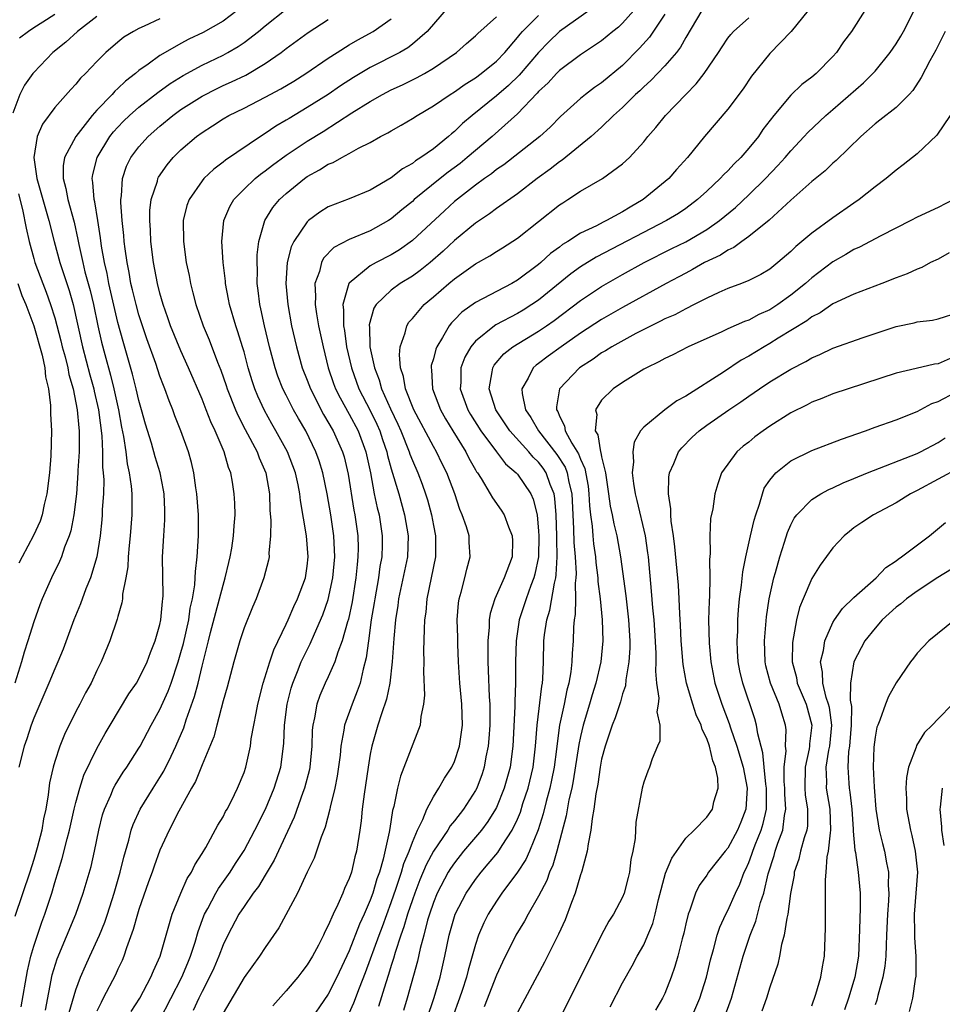
# Model space of a CAD drawing. Units: inches. Extents: x 2580000 to 2583000, y 1557000 to 1560000.
# Drawn here: x 2581180 to 2581267, y 1557290 to 1557384 of the extents above; entities that cross this region are included whole.
import ezdxf

# ---------------------------------------------------------------- set-up
doc = ezdxf.new("R2010")
doc.units = ezdxf.units.IN
doc.header["$MEASUREMENT"] = 0
doc.layers.add('LD25801557_2ft', color=135, linetype='Continuous')

msp = doc.modelspace()

# ---------------------------------------------------------------- linework, layer by layer
at = {"layer": 'LD25801557_2ft'}
for points, elevation in [([(2581179.814, 1557290.186), (2581180.391, 1557293.61), (2581180.712, 1557295), (2581181, 1557295.961), (2581181.34, 1557297), (2581181.769, 1557298.231), (2581182.055, 1557299), (2581182.702, 1557301), (2581183, 1557302.033), (2581183.712, 1557304.288), (2581184.185, 1557306.185), (2581184.412, 1557307), (2581184.847, 1557309), (2581185, 1557309.639), (2581185.37, 1557311), (2581185.769, 1557312.231), (2581187, 1557314.78), (2581187.796, 1557316.204), (2581188.255, 1557317), (2581190.042, 1557319.958), (2581190.763, 1557321), (2581191, 1557321.411), (2581191.776, 1557323), (2581192.097, 1557323.903), (2581192.553, 1557325), (2581193, 1557326.569), (2581193.09, 1557327), (2581193.232, 1557328.767), (2581193.274, 1557329), (2581193.291, 1557329.291), (2581193.244, 1557333), (2581193.359, 1557335), (2581193.47, 1557336.53), (2581193.478, 1557337), (2581193.449, 1557337.449), (2581193.397, 1557339), (2581193.34, 1557339.34), (2581193.004, 1557341.005), (2581192.536, 1557342.536), (2581192.186, 1557343.814), (2581191.625, 1557345.625), (2581191.256, 1557347), (2581191, 1557347.875), (2581190.741, 1557349), (2581190.392, 1557350.392), (2581189.489, 1557353.489), (2581189, 1557355.3), (2581188.137, 1557359), (2581187.966, 1557359.966), (2581187.715, 1557361), (2581187.445, 1557362.555), (2581187.352, 1557363.352), (2581187.09, 1557365), (2581186.794, 1557366.795), (2581186.738, 1557367), (2581186.631, 1557368.631), (2581186.557, 1557369), (2581186.614, 1557369.386), (2581187.02, 1557371), (2581188.231, 1557373), (2581188.568, 1557373.432), (2581189, 1557373.901), (2581189.544, 1557374.456), (2581190.112, 1557375), (2581191, 1557375.785), (2581192.799, 1557377.201), (2581193.966, 1557378.034), (2581195.206, 1557378.794), (2581197, 1557379.785), (2581199, 1557380.754), (2581199.463, 1557381), (2581200.442, 1557381.558), (2581201, 1557381.951), (2581202.361, 1557383), (2581203, 1557383.535), (2581205, 1557385.103)], 8156), ([(2581221, 1557386.023), (2581218.42, 1557383), (2581217, 1557381.784), (2581216.557, 1557381.443), (2581215.818, 1557381), (2581213, 1557379.551), (2581211.396, 1557378.604), (2581210.175, 1557377.825), (2581208.994, 1557377), (2581207, 1557375.751), (2581205.271, 1557374.729), (2581205, 1557374.548), (2581204.015, 1557373.985), (2581203, 1557373.273), (2581202.559, 1557373), (2581199.244, 1557370.756), (2581199, 1557370.543), (2581198.109, 1557369.891), (2581197.18, 1557369), (2581197, 1557368.786), (2581195.773, 1557367), (2581195.568, 1557366.432), (2581195.221, 1557365), (2581195.227, 1557363), (2581195.506, 1557361), (2581195.764, 1557359.764), (2581195.891, 1557359), (2581196.131, 1557358.13), (2581196.401, 1557357), (2581197.1, 1557355), (2581197.668, 1557353.668), (2581198.465, 1557351.535), (2581198.774, 1557350.775), (2581199.297, 1557349.297), (2581199.388, 1557349), (2581200.188, 1557347), (2581200.43, 1557346.43), (2581201.112, 1557345.112), (2581202.238, 1557343), (2581202.438, 1557342.438), (2581203.069, 1557341), (2581203.405, 1557339), (2581203.45, 1557337.449), (2581203.545, 1557336.455), (2581203.518, 1557335), (2581203.362, 1557333.362), (2581203.383, 1557333), (2581203.325, 1557332.675), (2581202.887, 1557331), (2581202.14, 1557329), (2581201.793, 1557328.207), (2581201, 1557326.246), (2581200.594, 1557325), (2581200.018, 1557323), (2581199.381, 1557320.619), (2581199, 1557319.297), (2581198.398, 1557317), (2581198.121, 1557315.879), (2581197, 1557313.204), (2581196.375, 1557311.625), (2581196.009, 1557311), (2581194.799, 1557308.799), (2581193.886, 1557307), (2581193, 1557305.079), (2581192.439, 1557303.56), (2581192.256, 1557303), (2581191.915, 1557302.085), (2581191, 1557299.463), (2581190.858, 1557299), (2581190.459, 1557297.541), (2581189.81, 1557295.81), (2581189.555, 1557295), (2581189.396, 1557294.604), (2581189, 1557293.787), (2581188.763, 1557293.237), (2581187.614, 1557291), (2581187.395, 1557290.605), (2581187, 1557289.761)], 8150), ([(2581187, 1557384.408), (2581185.145, 1557383), (2581184.036, 1557381.964), (2581182.822, 1557381), (2581181, 1557379.097), (2581180.917, 1557379), (2581180.124, 1557377.877), (2581179.671, 1557377), (2581179, 1557375.232)], 8162), ([(2581200.342, 1557385), (2581199, 1557383.97), (2581197.112, 1557382.888), (2581195.748, 1557382.252), (2581195, 1557381.852), (2581193.499, 1557381), (2581193, 1557380.697), (2581191.888, 1557379.888), (2581191, 1557379.275), (2581190.679, 1557379), (2581189.727, 1557378.273), (2581189, 1557377.562), (2581188.695, 1557377.305), (2581188.441, 1557377), (2581187, 1557375.51), (2581186.545, 1557375), (2581185.009, 1557373), (2581183.918, 1557371), (2581183.785, 1557370.215), (2581183.779, 1557369), (2581184.06, 1557368.06), (2581184.25, 1557367), (2581184.853, 1557364.853), (2581185.203, 1557363.203), (2581185.285, 1557362.715), (2581185.659, 1557361), (2581185.871, 1557360.129), (2581186.355, 1557358.356), (2581186.676, 1557357), (2581187.088, 1557355), (2581187.442, 1557353.442), (2581187.744, 1557352.256), (2581188.297, 1557350.297), (2581188.617, 1557349), (2581189.061, 1557347), (2581189.356, 1557345.356), (2581189.543, 1557344.457), (2581189.743, 1557343), (2581189.87, 1557341.87), (2581190.074, 1557341), (2581190.268, 1557339.732), (2581190.326, 1557339), (2581190.312, 1557338.312), (2581190.33, 1557337), (2581190.17, 1557335), (2581190.069, 1557334.069), (2581189.983, 1557333), (2581189.939, 1557332.061), (2581189.756, 1557331), (2581189.446, 1557329.446), (2581189.422, 1557329), (2581189.371, 1557328.629), (2581189, 1557327.344), (2581188.933, 1557327.067), (2581188.232, 1557325), (2581187.395, 1557323), (2581187, 1557322.203), (2581186.444, 1557321), (2581185.925, 1557320.075), (2581185.384, 1557319), (2581185, 1557318.29), (2581183.908, 1557316.092), (2581183.488, 1557315), (2581183, 1557313.534), (2581182.839, 1557313), (2581182.49, 1557311.51), (2581182.354, 1557310.354), (2581182.133, 1557309), (2581181.933, 1557308.067), (2581181.76, 1557307), (2581181.327, 1557305.327), (2581181, 1557304.203), (2581180.624, 1557303), (2581179.208, 1557298.792)], 8158), ([(2581193, 1557384.201), (2581191.487, 1557383.487), (2581191, 1557383.28), (2581190.482, 1557383), (2581189.556, 1557382.444), (2581189, 1557381.987), (2581187.855, 1557381), (2581187, 1557380.14), (2581185.923, 1557379), (2581185.441, 1557378.559), (2581185, 1557377.99), (2581184.521, 1557377.479), (2581183, 1557375.746), (2581181.829, 1557374.171), (2581181.335, 1557373), (2581181.012, 1557371), (2581181.292, 1557369), (2581181.684, 1557367.684), (2581181.854, 1557367), (2581182.44, 1557365), (2581182.932, 1557363), (2581183.465, 1557361), (2581183.863, 1557359.863), (2581184.132, 1557359), (2581184.354, 1557358.355), (2581184.739, 1557357), (2581185.63, 1557353), (2581186.333, 1557350.334), (2581186.713, 1557349), (2581186.755, 1557348.756), (2581187.167, 1557347), (2581187.486, 1557344.514), (2581187.549, 1557343), (2581187.551, 1557341.551), (2581187.612, 1557341), (2581187.655, 1557340.345), (2581187.619, 1557339), (2581187.518, 1557337.517), (2581187.508, 1557337), (2581187.473, 1557336.527), (2581187.312, 1557335), (2581186.991, 1557333), (2581186.383, 1557331), (2581185.959, 1557329.959), (2581185.452, 1557328.548), (2581184.822, 1557327), (2581183.78, 1557324.219), (2581183.288, 1557323), (2581183, 1557322.363), (2581182.446, 1557321), (2581181.57, 1557319), (2581181, 1557317.641), (2581180.753, 1557317), (2581180.326, 1557315.674), (2581180.074, 1557315), (2581179.585, 1557313)], 8160), ([(2581183, 1557384.598), (2581181.87, 1557383.87), (2581181, 1557383.342), (2581180.489, 1557383), (2581179.646, 1557382.354)], 8164), ([(2581184.366, 1557289.634), (2581185, 1557291.812), (2581185.437, 1557293), (2581185.909, 1557294.091), (2581186.338, 1557295), (2581187.238, 1557297), (2581187.747, 1557298.253), (2581188.001, 1557299), (2581188.655, 1557301), (2581189.225, 1557303), (2581189.562, 1557304.438), (2581190.044, 1557306.044), (2581190.277, 1557307), (2581190.455, 1557307.545), (2581191.123, 1557309), (2581192.34, 1557311), (2581193, 1557312.017), (2581193.374, 1557312.626), (2581194.05, 1557314.051), (2581194.521, 1557315), (2581195.266, 1557316.735), (2581195.507, 1557317.507), (2581196.293, 1557319.707), (2581196.618, 1557321), (2581197, 1557322.616), (2581197.498, 1557324.503), (2581197.601, 1557325), (2581197.807, 1557325.807), (2581198.303, 1557327.697), (2581198.675, 1557329), (2581199, 1557330.307), (2581199.216, 1557331), (2581199.545, 1557332.455), (2581199.686, 1557333), (2581199.835, 1557333.835), (2581200.006, 1557335), (2581200.051, 1557335.949), (2581200.141, 1557337), (2581200.116, 1557338.116), (2581200.07, 1557339), (2581199.901, 1557340.099), (2581199.74, 1557341), (2581199.519, 1557341.519), (2581199.107, 1557343), (2581198.261, 1557345), (2581197.844, 1557345.844), (2581197.405, 1557347), (2581197, 1557348.001), (2581195.716, 1557351), (2581195, 1557352.611), (2581194.013, 1557355), (2581193.759, 1557355.759), (2581193.303, 1557357), (2581193, 1557358.087), (2581192.771, 1557359), (2581192.4, 1557361), (2581192.142, 1557363), (2581192.098, 1557364.098), (2581192.027, 1557365), (2581192.048, 1557365.952), (2581192.178, 1557367), (2581192.756, 1557368.756), (2581192.812, 1557369), (2581192.875, 1557369.125), (2581193.688, 1557370.312), (2581194.27, 1557371), (2581195, 1557371.727), (2581196.471, 1557373), (2581197, 1557373.393), (2581197.99, 1557374.01), (2581199, 1557374.675), (2581199.561, 1557375), (2581201, 1557375.695), (2581203, 1557376.729), (2581204.479, 1557377.521), (2581205.726, 1557378.274), (2581206.868, 1557379), (2581209, 1557380.459), (2581209.853, 1557381), (2581211, 1557381.714), (2581211.807, 1557382.193), (2581213.275, 1557383), (2581215, 1557384.199)], 8152), ([(2581190.271, 1557289.729), (2581191.079, 1557291), (2581192.134, 1557293), (2581192.381, 1557293.619), (2581193.012, 1557295), (2581194.155, 1557299), (2581194.978, 1557301), (2581195.601, 1557302.399), (2581196, 1557303), (2581196.313, 1557303.687), (2581197, 1557304.762), (2581197.352, 1557305.352), (2581198.518, 1557307.482), (2581199, 1557308.278), (2581199.238, 1557308.762), (2581199.382, 1557309), (2581199.794, 1557309.794), (2581200.388, 1557311), (2581201, 1557312.495), (2581201.171, 1557313), (2581201.601, 1557315), (2581201.688, 1557315.688), (2581201.919, 1557317), (2581202.134, 1557318.134), (2581202.316, 1557319), (2581202.829, 1557321), (2581203.434, 1557323), (2581203.83, 1557324.17), (2581205, 1557326.603), (2581205.183, 1557327), (2581205.725, 1557328.275), (2581206.083, 1557329), (2581206.841, 1557331), (2581207, 1557332.102), (2581207.097, 1557333), (2581206.933, 1557335), (2581206.351, 1557338.351), (2581206.296, 1557339), (2581206.136, 1557339.864), (2581205.886, 1557341), (2581205.138, 1557343), (2581204.028, 1557345), (2581203.645, 1557345.645), (2581202.926, 1557346.926), (2581202.304, 1557348.304), (2581202.025, 1557349), (2581201.767, 1557349.767), (2581201.399, 1557351), (2581201, 1557352.511), (2581200.855, 1557353), (2581200.417, 1557354.418), (2581200.206, 1557355), (2581199.612, 1557357), (2581199.528, 1557357.528), (2581199.234, 1557359), (2581199.224, 1557359.224), (2581199.023, 1557361), (2581198.891, 1557363), (2581199.062, 1557365), (2581199.652, 1557366.348), (2581200.031, 1557367), (2581201, 1557367.99), (2581202.052, 1557369), (2581202.572, 1557369.428), (2581203, 1557369.729), (2581203.712, 1557370.288), (2581205, 1557371.234), (2581207, 1557372.567), (2581208.509, 1557373.491), (2581211.253, 1557375.253), (2581213, 1557376.336), (2581214.158, 1557377), (2581215, 1557377.442), (2581216.072, 1557377.928), (2581217.406, 1557378.594), (2581218.149, 1557379), (2581219, 1557379.487), (2581221.197, 1557381), (2581222.151, 1557381.849), (2581223, 1557382.571), (2581223.213, 1557382.787), (2581225, 1557384.397)], 8148), ([(2581193, 1557288.936), (2581195.086, 1557293), (2581195.636, 1557294.364), (2581195.909, 1557295), (2581196.346, 1557296.346), (2581196.631, 1557297.368), (2581197.165, 1557298.836), (2581197.237, 1557299), (2581197.538, 1557299.537), (2581198.3, 1557301), (2581198.552, 1557301.448), (2581199.666, 1557303), (2581200.177, 1557303.823), (2581201, 1557305.056), (2581202.034, 1557307), (2581203.034, 1557309), (2581203.861, 1557311), (2581204.483, 1557313), (2581204.767, 1557315.233), (2581204.838, 1557317), (2581205.095, 1557319), (2581205.477, 1557320.523), (2581205.628, 1557321), (2581206.083, 1557322.083), (2581206.435, 1557323), (2581206.606, 1557323.393), (2581207.279, 1557324.721), (2581207.692, 1557325.692), (2581208.499, 1557327.501), (2581209, 1557328.938), (2581209.444, 1557331), (2581209.617, 1557333), (2581209.532, 1557335), (2581209.259, 1557337), (2581208.91, 1557339), (2581208.486, 1557341), (2581208.136, 1557342.136), (2581207.835, 1557343), (2581206.86, 1557345), (2581206.17, 1557346.17), (2581205.707, 1557347), (2581205, 1557348.381), (2581204.689, 1557349), (2581204.205, 1557350.205), (2581203.945, 1557351), (2581203.417, 1557353), (2581202.946, 1557355), (2581202.608, 1557356.609), (2581202.507, 1557357), (2581202.353, 1557358.354), (2581202.258, 1557359), (2581202.27, 1557360.271), (2581202.24, 1557361), (2581202.248, 1557361.752), (2581202.403, 1557363), (2581202.959, 1557365), (2581203.744, 1557366.256), (2581204.367, 1557367), (2581205, 1557367.583), (2581206.73, 1557369), (2581207, 1557369.191), (2581208.181, 1557369.819), (2581209, 1557370.357), (2581209.465, 1557370.535), (2581210.284, 1557371), (2581211, 1557371.377), (2581211.879, 1557371.879), (2581213, 1557372.443), (2581213.986, 1557373), (2581214.664, 1557373.336), (2581215, 1557373.553), (2581215.93, 1557374.07), (2581217, 1557374.699), (2581217.444, 1557375), (2581219, 1557375.908), (2581220.585, 1557377), (2581221, 1557377.25), (2581222.025, 1557377.975), (2581223, 1557378.586), (2581223.558, 1557379), (2581225, 1557380.173), (2581225.802, 1557381), (2581227, 1557382.415), (2581227.25, 1557382.75), (2581227.477, 1557383), (2581229, 1557384.522)], 8146), ([(2581233.804, 1557385), (2581231, 1557382.976), (2581229.987, 1557382.013), (2581229, 1557381.001), (2581227.159, 1557378.841), (2581226.138, 1557377.862), (2581225, 1557376.874), (2581222.693, 1557375), (2581221.77, 1557374.23), (2581221, 1557373.467), (2581220.735, 1557373.265), (2581220.449, 1557373), (2581219, 1557371.84), (2581217.814, 1557371), (2581217.307, 1557370.693), (2581217, 1557370.439), (2581216.068, 1557369.932), (2581215, 1557369.071), (2581213, 1557367.902), (2581211, 1557367.084), (2581209, 1557366.308), (2581208.194, 1557365.806), (2581207.137, 1557365), (2581207, 1557364.881), (2581205.722, 1557363), (2581205.483, 1557362.517), (2581205.109, 1557361), (2581204.979, 1557359), (2581205.147, 1557357), (2581205.515, 1557355), (2581205.979, 1557353), (2581206.534, 1557351), (2581207, 1557349.829), (2581207.307, 1557349), (2581208.559, 1557346.56), (2581209.469, 1557345), (2581210.366, 1557343), (2581210.512, 1557342.512), (2581210.884, 1557340.884), (2581211.445, 1557337.445), (2581211.534, 1557337), (2581211.804, 1557335), (2581211.837, 1557333.837), (2581211.832, 1557333), (2581211.738, 1557332.262), (2581211.636, 1557331), (2581211.269, 1557328.731), (2581210.917, 1557327.083), (2581210.835, 1557326.835), (2581210.342, 1557325), (2581209.925, 1557323.925), (2581209.643, 1557323), (2581209, 1557321.577), (2581208.721, 1557321), (2581208.204, 1557319.796), (2581207.92, 1557319), (2581207.702, 1557317.702), (2581207.534, 1557317), (2581207.484, 1557316.516), (2581207.441, 1557315), (2581207.258, 1557313), (2581207.217, 1557312.783), (2581206.752, 1557311), (2581206.592, 1557310.592), (2581205.763, 1557308.237), (2581203.867, 1557304.133), (2581203, 1557302.726), (2581202.367, 1557301.633), (2581201.875, 1557301), (2581201, 1557299.749), (2581200.514, 1557299), (2581199.449, 1557297), (2581199, 1557296.083), (2581198.598, 1557295), (2581198.124, 1557293.876), (2581197.717, 1557293), (2581197, 1557291.649), (2581196.682, 1557291), (2581196.159, 1557289.841)], 8144), ([(2581238.068, 1557385), (2581237, 1557383.775), (2581236.594, 1557383.406), (2581236.071, 1557383), (2581235, 1557382.104), (2581233, 1557380.772), (2581231, 1557379.289), (2581230.717, 1557379), (2581229.906, 1557378.094), (2581229, 1557377.273), (2581228.877, 1557377.123), (2581227, 1557375.167), (2581224.578, 1557373), (2581223, 1557371.675), (2581222.226, 1557371), (2581221.553, 1557370.447), (2581220.399, 1557369.601), (2581219.635, 1557369), (2581217.188, 1557367), (2581217, 1557366.827), (2581215.99, 1557366.01), (2581215, 1557365.169), (2581214.73, 1557365), (2581213, 1557364.023), (2581211, 1557363.214), (2581209.549, 1557362.451), (2581208.564, 1557361.436), (2581208.348, 1557361), (2581208.17, 1557360.17), (2581207.742, 1557359), (2581207.806, 1557357.806), (2581207.749, 1557357), (2581207.877, 1557356.123), (2581208.08, 1557355), (2581208.518, 1557353), (2581209.008, 1557351), (2581209.503, 1557349.503), (2581209.694, 1557349), (2581210.121, 1557348.121), (2581211, 1557346.587), (2581211.845, 1557345), (2581212.592, 1557343), (2581213.015, 1557340.985), (2581213.383, 1557339), (2581213.655, 1557337.655), (2581213.83, 1557337), (2581214.14, 1557335), (2581214.135, 1557334.135), (2581214.089, 1557333), (2581213.914, 1557332.086), (2581213.773, 1557331), (2581213.419, 1557329), (2581213.372, 1557328.628), (2581213.1, 1557327), (2581212.818, 1557325), (2581212.618, 1557323.382), (2581212.311, 1557322.312), (2581212.023, 1557321), (2581211.769, 1557320.231), (2581211.263, 1557319), (2581210.555, 1557317), (2581210.499, 1557316.499), (2581210.208, 1557315), (2581210.121, 1557314.12), (2581209.856, 1557312.143), (2581209.627, 1557311), (2581209.189, 1557309.189), (2581209.157, 1557309), (2581208.725, 1557307.276), (2581208.343, 1557306.343), (2581207.899, 1557305), (2581207.662, 1557304.338), (2581207.009, 1557303), (2581206.077, 1557301), (2581204.303, 1557297.697), (2581203, 1557295.829), (2581202.47, 1557295), (2581201, 1557292.981), (2581199, 1557289.594)], 8142), ([(2581241, 1557384.644), (2581239.56, 1557382.44), (2581238.609, 1557381.391), (2581237, 1557379.768), (2581235, 1557378.093), (2581234.332, 1557377.668), (2581233.453, 1557377), (2581233, 1557376.629), (2581231.091, 1557374.909), (2581230.098, 1557373.902), (2581229.128, 1557373), (2581225.686, 1557370.314), (2581225, 1557369.847), (2581224.537, 1557369.462), (2581223.869, 1557369), (2581223, 1557368.364), (2581221, 1557366.803), (2581220.057, 1557365.943), (2581217, 1557363.099), (2581215.782, 1557362.218), (2581215, 1557361.735), (2581213.554, 1557361), (2581213, 1557360.689), (2581211, 1557359.056), (2581210.96, 1557359), (2581210.38, 1557357), (2581210.461, 1557356.461), (2581210.445, 1557355), (2581210.538, 1557354.538), (2581210.75, 1557353), (2581211.201, 1557351), (2581211.921, 1557349), (2581213, 1557346.918), (2581213.628, 1557345.628), (2581213.9, 1557345), (2581214.171, 1557344.172), (2581214.582, 1557343), (2581214.649, 1557342.65), (2581215, 1557341.375), (2581215.702, 1557339), (2581216.268, 1557337), (2581216.617, 1557335), (2581216.538, 1557333), (2581215.691, 1557329), (2581215.618, 1557328.382), (2581215.407, 1557327), (2581215.241, 1557325.241), (2581215.223, 1557324.778), (2581215.095, 1557323), (2581214.867, 1557321), (2581214.553, 1557319.447), (2581214.059, 1557318.059), (2581213.732, 1557317), (2581213.151, 1557315), (2581213, 1557314.228), (2581212.796, 1557313), (2581212.41, 1557310.41), (2581212.234, 1557309), (2581212.123, 1557307.877), (2581212.001, 1557307), (2581211.684, 1557305), (2581211.535, 1557304.466), (2581211.201, 1557303), (2581211, 1557302.389), (2581210.563, 1557301.437), (2581210.397, 1557301), (2581209.927, 1557299.927), (2581209.462, 1557299), (2581209, 1557297.917), (2581208.678, 1557297.322), (2581208.539, 1557297), (2581208.068, 1557296.068), (2581207.498, 1557295), (2581207, 1557294.183), (2581206.48, 1557293.52), (2581206.1, 1557293), (2581205, 1557291.699), (2581203.725, 1557290.275)], 8140), ([(2581244.541, 1557385), (2581243, 1557382.424), (2581242.502, 1557381.498), (2581242.109, 1557381), (2581241, 1557379.71), (2581239.679, 1557378.321), (2581239, 1557377.724), (2581238.644, 1557377.356), (2581238.237, 1557377), (2581237, 1557375.768), (2581236.145, 1557375), (2581235, 1557373.894), (2581234.015, 1557373), (2581231.243, 1557370.757), (2581231, 1557370.606), (2581230.098, 1557369.901), (2581228.87, 1557369), (2581227, 1557367.541), (2581225, 1557366.137), (2581224.35, 1557365.65), (2581223, 1557364.765), (2581221, 1557363.091), (2581219.921, 1557362.079), (2581218.68, 1557361), (2581217.745, 1557360.255), (2581217, 1557359.716), (2581215.832, 1557359), (2581215, 1557358.383), (2581213.553, 1557357), (2581213.341, 1557356.659), (2581212.906, 1557355.093), (2581212.905, 1557355), (2581212.918, 1557354.918), (2581212.973, 1557353), (2581213.39, 1557351), (2581213.848, 1557349.848), (2581214.072, 1557349), (2581214.91, 1557347.09), (2581215.621, 1557345.621), (2581215.897, 1557345), (2581216.706, 1557343), (2581216.772, 1557342.772), (2581217, 1557342.169), (2581217.515, 1557341), (2581217.923, 1557339.923), (2581218.252, 1557339), (2581218.431, 1557338.431), (2581218.817, 1557337), (2581219, 1557335.99), (2581219.201, 1557335), (2581219.201, 1557333), (2581218.386, 1557329), (2581218.269, 1557327.731), (2581218.167, 1557327), (2581218.112, 1557326.112), (2581218.075, 1557324.075), (2581218.104, 1557323), (2581218.07, 1557322.071), (2581218.17, 1557319.83), (2581218.073, 1557319), (2581217.808, 1557317.808), (2581217.745, 1557317), (2581215.861, 1557312.139), (2581215.591, 1557311), (2581215.246, 1557309.246), (2581215.127, 1557308.873), (2581214.85, 1557307.15), (2581214.81, 1557306.81), (2581214.229, 1557304.229), (2581213.862, 1557303), (2581213.633, 1557302.367), (2581213.245, 1557301), (2581213, 1557300.322), (2581212.416, 1557299), (2581211.961, 1557298.039), (2581211, 1557295.511), (2581209.826, 1557293), (2581209, 1557291.396), (2581207, 1557288.478)], 8138), ([(2581211, 1557289.571), (2581211.443, 1557290.556), (2581211.984, 1557291.984), (2581212.561, 1557293.439), (2581213.834, 1557297), (2581214.159, 1557297.841), (2581215, 1557300.12), (2581215.469, 1557301.469), (2581215.97, 1557303), (2581216.189, 1557303.811), (2581216.698, 1557305), (2581217, 1557305.846), (2581217.502, 1557307), (2581218.011, 1557308.011), (2581218.393, 1557309), (2581219, 1557310.17), (2581219.522, 1557311), (2581220.052, 1557311.948), (2581220.743, 1557313), (2581221, 1557313.542), (2581221.477, 1557315), (2581221.681, 1557316.32), (2581221.76, 1557317), (2581221.701, 1557319), (2581221.508, 1557321), (2581221.384, 1557323), (2581221.317, 1557324.683), (2581221.317, 1557325.317), (2581221.275, 1557327), (2581221.397, 1557328.603), (2581221.456, 1557329), (2581221.656, 1557329.655), (2581221.982, 1557331), (2581222.167, 1557331.833), (2581222.503, 1557333), (2581222.413, 1557334.413), (2581222.39, 1557335), (2581222.138, 1557335.862), (2581221.735, 1557337), (2581221.506, 1557337.506), (2581221.027, 1557339), (2581220.283, 1557341), (2581219.85, 1557341.85), (2581219.293, 1557343), (2581219, 1557343.5), (2581217.131, 1557347), (2581216.345, 1557349), (2581216.17, 1557350.17), (2581215.886, 1557351), (2581215.766, 1557352.234), (2581215.852, 1557353), (2581216.324, 1557354.323), (2581216.466, 1557355), (2581216.672, 1557355.328), (2581217, 1557355.689), (2581218.11, 1557357), (2581219, 1557357.73), (2581220.465, 1557359), (2581221, 1557359.445), (2581223, 1557360.883), (2581224.362, 1557361.638), (2581225, 1557362.059), (2581225.584, 1557362.416), (2581227, 1557363.324), (2581231, 1557366.504), (2581231.298, 1557366.702), (2581231.792, 1557367), (2581233, 1557367.799), (2581235.092, 1557369), (2581237, 1557370.385), (2581237.646, 1557371), (2581239, 1557372.482), (2581239.404, 1557373), (2581240.154, 1557373.846), (2581241.071, 1557375), (2581243.007, 1557377), (2581244.002, 1557377.998), (2581244.763, 1557379), (2581246.118, 1557381), (2581246.454, 1557381.546), (2581247, 1557382.345), (2581247.283, 1557382.718), (2581247.543, 1557383), (2581249, 1557384.305)], 8136), ([(2581254.65, 1557385), (2581253.017, 1557382.983), (2581251, 1557380.911), (2581249.266, 1557378.734), (2581248.456, 1557377.544), (2581247, 1557375.612), (2581244.786, 1557373), (2581243.178, 1557371), (2581242.132, 1557369.868), (2581241.383, 1557369), (2581238.964, 1557367), (2581237.712, 1557366.288), (2581237, 1557365.838), (2581235.471, 1557365), (2581235.148, 1557364.852), (2581234.509, 1557364.509), (2581233, 1557363.791), (2581231.779, 1557363), (2581231.288, 1557362.712), (2581231, 1557362.484), (2581230.136, 1557361.864), (2581229.213, 1557361), (2581229, 1557360.822), (2581227, 1557359.318), (2581226.447, 1557359), (2581223, 1557357.201), (2581221.707, 1557356.293), (2581221, 1557355.542), (2581220.727, 1557355.273), (2581220.514, 1557355), (2581219.882, 1557353.882), (2581219.324, 1557353), (2581219.228, 1557352.772), (2581219, 1557351.85), (2581218.799, 1557351.201), (2581218.779, 1557351), (2581218.814, 1557350.814), (2581218.912, 1557349), (2581219.674, 1557347), (2581220.148, 1557346.148), (2581220.837, 1557345), (2581222.08, 1557343), (2581222.385, 1557342.385), (2581223, 1557341.294), (2581223.108, 1557341.108), (2581223.195, 1557341), (2581223.551, 1557340.449), (2581224.407, 1557339), (2581224.612, 1557338.612), (2581225.455, 1557337.455), (2581225.739, 1557337), (2581226.137, 1557335.863), (2581226.509, 1557335), (2581226.527, 1557334.527), (2581226.487, 1557333), (2581225.746, 1557331), (2581224.831, 1557329), (2581224.402, 1557327.598), (2581224.322, 1557327), (2581224.312, 1557326.312), (2581224.187, 1557325), (2581224.168, 1557323.832), (2581224.179, 1557323), (2581224.218, 1557322.218), (2581224.301, 1557319.699), (2581224.36, 1557319), (2581224.378, 1557318.378), (2581224.369, 1557317), (2581224.281, 1557315.719), (2581224.209, 1557315), (2581223.988, 1557313.988), (2581223.821, 1557313), (2581223.628, 1557312.372), (2581223.119, 1557311), (2581223, 1557310.77), (2581221.869, 1557309), (2581221, 1557307.9), (2581220.592, 1557307.408), (2581220.365, 1557307), (2581219.016, 1557304.985), (2581218.314, 1557303.686), (2581217.721, 1557302.279), (2581217.222, 1557301), (2581217, 1557300.368), (2581216.549, 1557299), (2581216.207, 1557297.793), (2581215.913, 1557297), (2581215.373, 1557295.373), (2581215.219, 1557294.781), (2581215, 1557294.119), (2581214.747, 1557293.253), (2581214.478, 1557292.478), (2581213.786, 1557290.214)], 8134), ([(2581260.016, 1557385), (2581258.754, 1557383), (2581257.998, 1557382.002), (2581257.347, 1557381), (2581257, 1557380.612), (2581255.419, 1557379), (2581255, 1557378.649), (2581254.055, 1557377.945), (2581253, 1557376.936), (2581251.372, 1557375), (2581250.346, 1557373.653), (2581249.907, 1557373), (2581249, 1557371.883), (2581248.229, 1557371), (2581247.602, 1557370.398), (2581247, 1557369.745), (2581246.612, 1557369.388), (2581246.268, 1557369), (2581245, 1557367.801), (2581244.119, 1557367), (2581243, 1557366.163), (2581242.311, 1557365.689), (2581241.167, 1557365), (2581234.489, 1557361.511), (2581233, 1557360.59), (2581232.071, 1557359.929), (2581229, 1557357.443), (2581228.359, 1557357), (2581227.528, 1557356.472), (2581227, 1557356.158), (2581224.928, 1557355.072), (2581224.828, 1557355), (2581223, 1557353.541), (2581222.552, 1557353), (2581221.994, 1557352.006), (2581221.623, 1557351), (2581221.605, 1557349.605), (2581221.559, 1557349), (2581222.276, 1557347), (2581222.542, 1557346.542), (2581223.506, 1557345), (2581224.993, 1557342.993), (2581225.857, 1557341.857), (2581226.887, 1557341), (2581227, 1557340.872), (2581228.274, 1557339), (2581228.499, 1557338.499), (2581228.856, 1557337), (2581229, 1557335.438), (2581229.026, 1557335), (2581228.983, 1557333), (2581228.659, 1557331.341), (2581228.564, 1557331), (2581228.282, 1557330.281), (2581227.821, 1557329), (2581227.168, 1557327), (2581226.862, 1557325), (2581226.816, 1557323), (2581226.825, 1557321), (2581226.748, 1557319.252), (2581226.755, 1557318.755), (2581226.561, 1557315), (2581226.299, 1557313), (2581225.748, 1557311), (2581225, 1557309.156), (2581224.923, 1557309), (2581224.191, 1557307.809), (2581223.577, 1557307), (2581221.876, 1557305), (2581221, 1557303.904), (2581220.639, 1557303.361), (2581220.423, 1557303), (2581219.359, 1557301), (2581219, 1557300.126), (2581218.618, 1557299), (2581218.447, 1557298.447), (2581218.078, 1557297), (2581217.729, 1557295.73), (2581217.476, 1557294.524), (2581216.512, 1557291), (2581216.152, 1557289.848)], 8132), ([(2581218.39, 1557289), (2581219.087, 1557291.087), (2581219.638, 1557293), (2581220.103, 1557295), (2581220.503, 1557297), (2581221.069, 1557299), (2581222.114, 1557301), (2581223, 1557302.293), (2581223.538, 1557303), (2581224.218, 1557303.782), (2581225.125, 1557304.875), (2581225.539, 1557305.539), (2581226.503, 1557307), (2581227, 1557308.051), (2581227.278, 1557308.722), (2581227.52, 1557309.52), (2581228.007, 1557311), (2581228.494, 1557313), (2581228.728, 1557315), (2581228.861, 1557317), (2581229.306, 1557320.694), (2581229.369, 1557321), (2581229.407, 1557321.407), (2581229.463, 1557323), (2581229.511, 1557325), (2581229.57, 1557325.57), (2581229.786, 1557327), (2581230.076, 1557327.924), (2581230.506, 1557330.506), (2581230.641, 1557331), (2581230.693, 1557331.307), (2581230.77, 1557333), (2581230.726, 1557334.726), (2581230.731, 1557335), (2581230.665, 1557337), (2581230.559, 1557338.559), (2581230.481, 1557339), (2581230.12, 1557339.88), (2581229.736, 1557341), (2581229.446, 1557341.446), (2581229, 1557342.024), (2581228.499, 1557342.499), (2581228.071, 1557343), (2581226.272, 1557345), (2581224.943, 1557347), (2581224.306, 1557349), (2581224.606, 1557350.606), (2581224.641, 1557351), (2581224.769, 1557351.231), (2581225.687, 1557352.313), (2581226.549, 1557353), (2581229, 1557354.473), (2581229.774, 1557355), (2581230.494, 1557355.506), (2581233, 1557357.4), (2581235, 1557358.713), (2581237, 1557359.856), (2581239.053, 1557361), (2581241.672, 1557362.328), (2581243.014, 1557362.986), (2581245, 1557364.149), (2581246.221, 1557365), (2581247.741, 1557366.26), (2581249, 1557367.436), (2581250.585, 1557369), (2581251.771, 1557370.229), (2581252.458, 1557371), (2581253, 1557371.65), (2581254.278, 1557373), (2581254.616, 1557373.384), (2581256.337, 1557375), (2581257, 1557375.566), (2581259.891, 1557378.109), (2581260.797, 1557379), (2581261, 1557379.229), (2581262.435, 1557381), (2581263, 1557381.811), (2581263.462, 1557382.538), (2581263.722, 1557383), (2581264.721, 1557385)], 8130), ([(2581182.129, 1557289.87), (2581182.763, 1557293.237), (2581183.237, 1557294.763), (2581185, 1557299), (2581185.709, 1557301), (2581186.45, 1557303.55), (2581186.776, 1557305), (2581187.185, 1557307), (2581187.549, 1557308.451), (2581187.722, 1557309), (2581188.315, 1557310.315), (2581188.59, 1557311), (2581188.724, 1557311.276), (2581189.491, 1557312.509), (2581189.843, 1557313), (2581191, 1557314.791), (2581191.124, 1557315), (2581192.175, 1557317), (2581193, 1557318.495), (2581193.779, 1557320.221), (2581194.061, 1557321), (2581194.739, 1557323), (2581195, 1557323.888), (2581195.229, 1557324.771), (2581195.73, 1557327), (2581195.881, 1557328.119), (2581196.102, 1557329), (2581196.326, 1557330.326), (2581196.363, 1557331), (2581196.375, 1557331.625), (2581196.545, 1557333), (2581196.66, 1557335), (2581196.66, 1557337), (2581196.517, 1557339), (2581196.418, 1557339.582), (2581196.218, 1557341), (2581195.988, 1557341.987), (2581195.701, 1557343), (2581194.994, 1557345), (2581194.427, 1557346.427), (2581194.224, 1557347), (2581193.861, 1557347.861), (2581193.459, 1557349), (2581193.321, 1557349.321), (2581193, 1557350.187), (2581192.6, 1557351.4), (2581191.76, 1557353.76), (2581191, 1557356.022), (2581190.722, 1557357), (2581190.397, 1557358.397), (2581190.239, 1557359), (2581190.065, 1557360.065), (2581189.868, 1557361), (2581189.684, 1557362.316), (2581189.605, 1557363), (2581189.569, 1557363.568), (2581189.405, 1557365), (2581189.274, 1557366.726), (2581189.28, 1557367), (2581189.34, 1557367.34), (2581189.438, 1557369), (2581189.833, 1557370.167), (2581190.237, 1557371), (2581191, 1557372.008), (2581191.887, 1557373), (2581193, 1557373.983), (2581194.224, 1557375), (2581195, 1557375.564), (2581197, 1557376.844), (2581198.43, 1557377.57), (2581199, 1557377.842), (2581199.804, 1557378.196), (2581201.157, 1557378.843), (2581203, 1557379.935), (2581204.514, 1557381), (2581205, 1557381.384), (2581207.095, 1557382.905), (2581209, 1557384.135)], 8154), ([(2581267.666, 1557383), (2581266.772, 1557381.228), (2581266.199, 1557380.199), (2581265.385, 1557378.615), (2581264.61, 1557377.39), (2581264.235, 1557377), (2581263, 1557375.775), (2581261.453, 1557374.547), (2581261, 1557374.219), (2581259.642, 1557373), (2581257.296, 1557370.705), (2581257, 1557370.454), (2581256.266, 1557369.734), (2581255, 1557368.707), (2581253, 1557366.936), (2581250.948, 1557365.052), (2581249, 1557363.48), (2581248.321, 1557363), (2581247.566, 1557362.434), (2581247, 1557362.185), (2581246.293, 1557361.708), (2581244.785, 1557361), (2581243.658, 1557360.343), (2581243, 1557360.012), (2581242.351, 1557359.649), (2581241.129, 1557359), (2581237, 1557356.726), (2581235, 1557355.592), (2581233, 1557354.301), (2581231.149, 1557353), (2581229.909, 1557352.091), (2581229, 1557351.393), (2581228.767, 1557351.233), (2581228.502, 1557351), (2581228.007, 1557350.007), (2581227.413, 1557349), (2581227.44, 1557348.56), (2581227.768, 1557347), (2581228.269, 1557346.269), (2581228.994, 1557345), (2581230.756, 1557342.756), (2581231.531, 1557341.531), (2581231.726, 1557341), (2581231.878, 1557340.122), (2581232.16, 1557339), (2581232.336, 1557335.664), (2581232.368, 1557334.368), (2581232.487, 1557333), (2581232.578, 1557331.422), (2581232.558, 1557331), (2581232.488, 1557330.488), (2581232.511, 1557329), (2581232.491, 1557327.509), (2581232.391, 1557327), (2581232.322, 1557326.322), (2581232.286, 1557325), (2581232.19, 1557323.81), (2581232.16, 1557323), (2581232.063, 1557322.063), (2581231.874, 1557321), (2581231.687, 1557320.313), (2581231.434, 1557319), (2581231.007, 1557316.993), (2581230.764, 1557315.237), (2581230.717, 1557314.717), (2581230.494, 1557313), (2581230.25, 1557311.75), (2581230.077, 1557311), (2581229.718, 1557309.719), (2581229.447, 1557308.553), (2581228.974, 1557307.026), (2581228.15, 1557305), (2581227.796, 1557304.204), (2581226.992, 1557303.009), (2581225.523, 1557301), (2581225, 1557300.23), (2581224.222, 1557299), (2581223.808, 1557298.192), (2581223.293, 1557297), (2581223, 1557296.112), (2581222.705, 1557295), (2581222.321, 1557293.679), (2581222.16, 1557293), (2581221.746, 1557291.746), (2581221.494, 1557291), (2581220.819, 1557289.181)], 8128), ([(2581268.135, 1557375), (2581266.865, 1557373.135), (2581265, 1557371.34), (2581263.689, 1557370.311), (2581263, 1557369.808), (2581262.05, 1557369), (2581261, 1557368.211), (2581259.491, 1557367), (2581259, 1557366.673), (2581257, 1557365.269), (2581255, 1557363.816), (2581254.037, 1557363), (2581253.46, 1557362.54), (2581253, 1557362.07), (2581251.757, 1557361), (2581251, 1557360.391), (2581250.134, 1557359.866), (2581249, 1557359.284), (2581248.298, 1557359), (2581247, 1557358.525), (2581246.162, 1557358.162), (2581245, 1557357.63), (2581243.792, 1557357), (2581243, 1557356.607), (2581241.953, 1557356.047), (2581241, 1557355.636), (2581240.585, 1557355.415), (2581239.701, 1557355), (2581239, 1557354.644), (2581238.256, 1557354.256), (2581235.973, 1557353), (2581235.385, 1557352.615), (2581235, 1557352.406), (2581234.184, 1557351.816), (2581232.893, 1557351), (2581230.999, 1557349), (2581230.71, 1557347.29), (2581230.725, 1557347), (2581230.832, 1557346.833), (2581231, 1557346.393), (2581231.473, 1557345.473), (2581231.549, 1557345), (2581232.176, 1557343.824), (2581232.812, 1557342.812), (2581233, 1557342.299), (2581233.411, 1557341.412), (2581233.715, 1557339.715), (2581233.8, 1557339), (2581233.853, 1557337.853), (2581233.944, 1557337), (2581234.09, 1557335.91), (2581234.155, 1557335), (2581234.231, 1557334.231), (2581234.414, 1557333), (2581234.452, 1557332.452), (2581234.642, 1557331), (2581234.647, 1557330.647), (2581234.851, 1557329), (2581235.044, 1557327), (2581235.119, 1557325), (2581234.934, 1557323), (2581234.465, 1557321), (2581234.11, 1557319.89), (2581233.861, 1557319), (2581233.258, 1557317), (2581233, 1557315.91), (2581232.843, 1557315.157), (2581232.305, 1557311.695), (2581232.157, 1557311), (2581231.892, 1557309.892), (2581231.631, 1557308.369), (2581230.74, 1557305), (2581230.347, 1557303.653), (2581230.039, 1557303), (2581229.776, 1557302.224), (2581229, 1557300.708), (2581228.013, 1557299), (2581227.655, 1557298.345), (2581226.843, 1557297), (2581225.564, 1557294.436), (2581225, 1557293.186), (2581223.827, 1557290.174)], 8126), ([(2581179.558, 1557367.558), (2581179.93, 1557366.07), (2581180.283, 1557364.283), (2581180.572, 1557363), (2581181, 1557361.399), (2581181.112, 1557361), (2581181.848, 1557359), (2581182.176, 1557358.176), (2581182.604, 1557357), (2581183, 1557355.738), (2581183.569, 1557353.569), (2581183.702, 1557353), (2581183.975, 1557352.025), (2581184.229, 1557351), (2581184.345, 1557350.344), (2581184.746, 1557349), (2581185.137, 1557347), (2581185.27, 1557345.27), (2581185.309, 1557345), (2581185.323, 1557344.677), (2581185.304, 1557343), (2581185.205, 1557341.205), (2581185.205, 1557341), (2581185.048, 1557339), (2581184.796, 1557337), (2581184.513, 1557335.487), (2581184.36, 1557335), (2581183.935, 1557333.935), (2581183.629, 1557333), (2581183.447, 1557332.553), (2581182.679, 1557331), (2581181.793, 1557329), (2581181.57, 1557328.43), (2581181, 1557326.81), (2581180.442, 1557325), (2581180.078, 1557323.922), (2581179.844, 1557323), (2581179.197, 1557321)], 8162), ([(2581268.45, 1557367), (2581267, 1557366.255), (2581265, 1557365.313), (2581264.421, 1557365), (2581261.562, 1557363.562), (2581259.531, 1557362.469), (2581259, 1557362.24), (2581258.234, 1557361.766), (2581257, 1557361.074), (2581255, 1557359.562), (2581254.694, 1557359.306), (2581254.377, 1557359), (2581253, 1557357.895), (2581251.757, 1557357), (2581251, 1557356.505), (2581249.948, 1557356.052), (2581249, 1557355.531), (2581248.599, 1557355.401), (2581247, 1557354.699), (2581246.424, 1557354.424), (2581243.236, 1557353), (2581241.761, 1557352.239), (2581241, 1557351.882), (2581240.444, 1557351.556), (2581239.268, 1557351), (2581239, 1557350.848), (2581237, 1557349.599), (2581236.11, 1557349), (2581235, 1557347.898), (2581234.427, 1557347), (2581234.549, 1557346.549), (2581234.388, 1557345), (2581234.625, 1557344.625), (2581234.891, 1557343), (2581234.926, 1557342.925), (2581235, 1557342.521), (2581235.361, 1557341), (2581235.667, 1557339), (2581235.824, 1557337.823), (2581236.002, 1557337), (2581236.155, 1557336.154), (2581236.437, 1557335), (2581236.807, 1557333), (2581237.298, 1557329.298), (2581237.549, 1557327), (2581237.678, 1557325), (2581237.679, 1557324.321), (2581237.604, 1557323), (2581237.304, 1557321.303), (2581237.267, 1557320.733), (2581237, 1557319.959), (2581236.798, 1557319.202), (2581236.301, 1557317.699), (2581236.013, 1557317), (2581235.325, 1557315), (2581235, 1557313.744), (2581234.862, 1557313), (2581234.638, 1557311.362), (2581234.454, 1557310.454), (2581234.271, 1557309), (2581234.093, 1557308.093), (2581233.986, 1557307), (2581233.707, 1557305.707), (2581233.639, 1557305), (2581233.109, 1557303.109), (2581233.091, 1557303), (2581233, 1557302.753), (2581232.477, 1557301), (2581232.124, 1557300.125), (2581231.529, 1557298.471), (2581230.898, 1557297.101), (2581229.566, 1557294.434), (2581227, 1557289.657)], 8124), ([(2581268.064, 1557361.936), (2581267, 1557361.344), (2581266.286, 1557361), (2581265.456, 1557360.544), (2581265, 1557360.379), (2581264.067, 1557359.934), (2581263, 1557359.542), (2581261.635, 1557359), (2581259, 1557357.993), (2581257, 1557357.065), (2581255.769, 1557356.232), (2581255, 1557355.855), (2581254.524, 1557355.476), (2581251.802, 1557353.802), (2581251, 1557353.293), (2581250.468, 1557353), (2581249, 1557352.107), (2581248.276, 1557351.724), (2581246.583, 1557350.583), (2581243, 1557348.283), (2581242.153, 1557347.847), (2581241, 1557346.981), (2581239, 1557345.346), (2581238.705, 1557345), (2581238.08, 1557343.92), (2581237.959, 1557343), (2581238.038, 1557342.038), (2581237.914, 1557341), (2581238.017, 1557339.983), (2581238.186, 1557339), (2581238.354, 1557338.354), (2581239.134, 1557335), (2581239.379, 1557333.379), (2581239.422, 1557333), (2581239.724, 1557329.724), (2581239.846, 1557328.154), (2581239.959, 1557327), (2581240.027, 1557326.027), (2581240.156, 1557323.844), (2581240.159, 1557323), (2581240.118, 1557322.118), (2581240.227, 1557321), (2581240.438, 1557319.562), (2581240.384, 1557319), (2581240.265, 1557318.265), (2581240.533, 1557317), (2581240.546, 1557315.454), (2581240.319, 1557315), (2581239.792, 1557313.792), (2581239.561, 1557313), (2581239.386, 1557312.614), (2581239, 1557311.557), (2581238.866, 1557311), (2581238.256, 1557307.744), (2581238.191, 1557306.191), (2581237.982, 1557305), (2581237.787, 1557304.213), (2581237.662, 1557303), (2581237.517, 1557302.483), (2581237.149, 1557301), (2581237, 1557300.633), (2581236.125, 1557299), (2581235.675, 1557298.325), (2581235, 1557297.045), (2581231.002, 1557289)], 8122), ([(2581179.484, 1557359), (2581179.873, 1557357.873), (2581180.235, 1557357), (2581181.007, 1557355), (2581181.794, 1557352.206), (2581182.046, 1557351), (2581182.129, 1557350.129), (2581182.394, 1557349), (2581182.587, 1557347.413), (2581182.604, 1557346.604), (2581182.671, 1557345), (2581182.616, 1557342.616), (2581182.5, 1557341), (2581182.254, 1557339), (2581181.984, 1557337.984), (2581181.784, 1557337), (2581181.597, 1557336.403), (2581180.969, 1557335.031), (2581179.88, 1557333), (2581179.586, 1557332.413)], 8164), ([(2581235.807, 1557290.193), (2581237, 1557292.485), (2581237.907, 1557294.094), (2581238.385, 1557295), (2581239, 1557296.094), (2581239.408, 1557297), (2581239.875, 1557298.125), (2581240.099, 1557299), (2581240.416, 1557300.416), (2581241.091, 1557302.909), (2581241.664, 1557304.336), (2581243, 1557306.235), (2581243.792, 1557307), (2581245, 1557308.239), (2581245.537, 1557309), (2581245.685, 1557309.686), (2581246.088, 1557311), (2581246.055, 1557311.945), (2581245.833, 1557313), (2581245.583, 1557313.583), (2581245.265, 1557315), (2581245, 1557315.723), (2581244.561, 1557316.561), (2581244.458, 1557317), (2581243.987, 1557317.987), (2581243.667, 1557319), (2581243.082, 1557321), (2581242.76, 1557322.76), (2581242.571, 1557325), (2581242.503, 1557326.503), (2581242.423, 1557327.577), (2581242.376, 1557329), (2581242.304, 1557330.304), (2581241.969, 1557333.968), (2581241.836, 1557335), (2581241.616, 1557336.384), (2581241.574, 1557337), (2581241.57, 1557337.57), (2581241.35, 1557339), (2581241.4, 1557340.6), (2581241.469, 1557341), (2581241.88, 1557341.881), (2581242.327, 1557343), (2581242.616, 1557343.384), (2581243.618, 1557344.382), (2581244.269, 1557345), (2581245, 1557345.547), (2581247.084, 1557347), (2581248.252, 1557347.748), (2581249, 1557348.289), (2581250.024, 1557349), (2581251, 1557349.65), (2581253, 1557350.873), (2581254.415, 1557351.585), (2581255, 1557351.95), (2581255.747, 1557352.253), (2581257, 1557352.853), (2581259.882, 1557353.881), (2581263, 1557354.93), (2581264.718, 1557355.282), (2581265, 1557355.366), (2581266.463, 1557355.537), (2581267, 1557355.652), (2581269, 1557356.283)], 8120), ([(2581268.132, 1557351.868), (2581267, 1557351.385), (2581266.658, 1557351.342), (2581264.912, 1557350.912), (2581263, 1557350.471), (2581258.441, 1557349), (2581257, 1557348.507), (2581255.938, 1557348.062), (2581255, 1557347.707), (2581254.539, 1557347.461), (2581253, 1557346.708), (2581251, 1557345.434), (2581250.377, 1557345), (2581249.585, 1557344.415), (2581249, 1557343.932), (2581248.473, 1557343.527), (2581247.861, 1557343), (2581246.407, 1557341), (2581246.04, 1557339.96), (2581245.76, 1557339), (2581245.565, 1557337.565), (2581245.358, 1557336.642), (2581245.277, 1557335), (2581245.316, 1557333.316), (2581245.25, 1557332.75), (2581245.296, 1557331), (2581245.264, 1557329.264), (2581245.224, 1557328.776), (2581245.18, 1557327), (2581245.219, 1557324.781), (2581245.377, 1557323), (2581245.773, 1557321), (2581246.424, 1557319), (2581247.145, 1557317.145), (2581247.267, 1557316.733), (2581247.871, 1557315), (2581248.456, 1557313), (2581248.846, 1557311), (2581248.725, 1557309), (2581248.241, 1557307.76), (2581247.921, 1557307), (2581247, 1557305.295), (2581246.743, 1557305), (2581245.18, 1557303), (2581245, 1557302.718), (2581244.284, 1557301.717), (2581243.92, 1557301), (2581243.388, 1557299.388), (2581243.223, 1557299), (2581243, 1557298.071), (2581242.816, 1557297.184), (2581242.664, 1557296.664), (2581242.242, 1557295), (2581241.974, 1557294.026), (2581241.6, 1557293), (2581241, 1557291.453), (2581240.786, 1557291), (2581240.136, 1557289.865)], 8118), ([(2581243.499, 1557289), (2581244.353, 1557291), (2581244.967, 1557293), (2581245.346, 1557294.655), (2581245.642, 1557295.642), (2581246.001, 1557297), (2581246.237, 1557297.762), (2581246.813, 1557299), (2581247, 1557299.349), (2581247.724, 1557301), (2581248.138, 1557301.863), (2581248.571, 1557303), (2581248.717, 1557303.282), (2581249, 1557303.923), (2581249.294, 1557304.706), (2581249.379, 1557305), (2581249.609, 1557305.609), (2581250.175, 1557307), (2581250.368, 1557307.632), (2581250.672, 1557309), (2581250.667, 1557310.667), (2581250.68, 1557311), (2581250.62, 1557311.379), (2581250.453, 1557313), (2581250.342, 1557314.342), (2581249.85, 1557316.15), (2581249.742, 1557317), (2581249.581, 1557317.581), (2581248.417, 1557321), (2581248.157, 1557322.157), (2581247.993, 1557323), (2581247.931, 1557324.069), (2581247.896, 1557325), (2581247.947, 1557325.947), (2581247.967, 1557327), (2581248.028, 1557327.972), (2581248.128, 1557329), (2581248.318, 1557330.319), (2581248.433, 1557331.567), (2581248.721, 1557333), (2581249.152, 1557335), (2581249.502, 1557336.498), (2581249.653, 1557337), (2581250.018, 1557338.018), (2581250.287, 1557339), (2581250.474, 1557339.526), (2581251, 1557340.302), (2581251.578, 1557341), (2581253, 1557342.135), (2581255, 1557343.111), (2581257.804, 1557344.196), (2581260.108, 1557345), (2581261, 1557345.338), (2581263, 1557346.055), (2581265, 1557346.848), (2581266.407, 1557347.592), (2581267, 1557347.796), (2581268.681, 1557348.681)], 8116), ([(2581246.61, 1557289), (2581247.349, 1557291), (2581248.466, 1557295), (2581249.134, 1557297), (2581249.661, 1557298.339), (2581250.116, 1557300.116), (2581250.413, 1557301), (2581250.845, 1557302.845), (2581251.408, 1557304.593), (2581251.514, 1557305), (2581251.762, 1557305.762), (2581252.229, 1557307), (2581252.391, 1557308.391), (2581252.524, 1557309), (2581252.427, 1557310.427), (2581252.425, 1557311), (2581252.366, 1557311.634), (2581252.362, 1557313), (2581252.545, 1557314.545), (2581252.498, 1557315), (2581252.559, 1557316.559), (2581252.499, 1557317), (2581252.141, 1557318.141), (2581251.898, 1557319), (2581251.068, 1557321), (2581250.629, 1557322.629), (2581250.549, 1557323), (2581250.495, 1557325), (2581250.695, 1557327.305), (2581250.932, 1557329), (2581251.363, 1557331), (2581251.529, 1557331.529), (2581251.935, 1557333), (2581252.407, 1557334.407), (2581252.682, 1557335.318), (2581253, 1557336.047), (2581253.326, 1557336.674), (2581253.577, 1557337), (2581255, 1557338.447), (2581255.854, 1557339), (2581256.596, 1557339.404), (2581257, 1557339.57), (2581257.966, 1557340.034), (2581259, 1557340.449), (2581260.29, 1557341), (2581265, 1557342.843), (2581265.323, 1557343), (2581267, 1557343.897), (2581267.68, 1557344.32)], 8114), ([(2581269, 1557341.462), (2581265, 1557339.32), (2581264.365, 1557339), (2581263, 1557338.131), (2581260.842, 1557337), (2581259.734, 1557336.266), (2581259, 1557335.752), (2581258.572, 1557335.428), (2581258.052, 1557335), (2581257, 1557333.859), (2581255.795, 1557332.205), (2581255, 1557330.95), (2581254.16, 1557329), (2581253.826, 1557328.174), (2581253.547, 1557327), (2581253.146, 1557324.854), (2581253.116, 1557323), (2581253.518, 1557321.518), (2581253.608, 1557321), (2581254.444, 1557319), (2581254.994, 1557317), (2581254.78, 1557315.22), (2581254.772, 1557315), (2581254.735, 1557314.735), (2581254.343, 1557313), (2581254.32, 1557311), (2581254.366, 1557310.366), (2581254.578, 1557309), (2581254.575, 1557307.425), (2581254.518, 1557307), (2581254.262, 1557306.261), (2581253.923, 1557305), (2581253.747, 1557304.253), (2581253.324, 1557303), (2581253.296, 1557302.704), (2581252.976, 1557300.976), (2581252.719, 1557299), (2581252.614, 1557298.614), (2581252.375, 1557297), (2581252.119, 1557296.119), (2581251.929, 1557295), (2581251.767, 1557294.233), (2581251, 1557292.06), (2581250.689, 1557291), (2581250.228, 1557289.772)], 8112), ([(2581255, 1557290.28), (2581255.384, 1557291.384), (2581255.837, 1557293), (2581255.997, 1557294.003), (2581256.2, 1557295), (2581256.304, 1557297.696), (2581256.276, 1557300.276), (2581256.304, 1557301), (2581256.283, 1557302.283), (2581256.356, 1557303), (2581256.465, 1557304.465), (2581256.589, 1557305), (2581256.752, 1557306.752), (2581256.808, 1557307), (2581256.723, 1557309), (2581256.395, 1557311), (2581256.407, 1557311.593), (2581256.354, 1557313), (2581256.612, 1557314.612), (2581256.694, 1557315), (2581256.887, 1557317), (2581256.665, 1557318.665), (2581256.586, 1557319), (2581256.364, 1557319.636), (2581256.036, 1557321), (2581256.02, 1557322.02), (2581255.822, 1557323), (2581256.096, 1557324.096), (2581256.219, 1557325), (2581257, 1557326.758), (2581257.143, 1557327), (2581257.904, 1557328.096), (2581259, 1557329.127), (2581261.098, 1557331), (2581262.022, 1557331.978), (2581263, 1557332.633), (2581263.201, 1557332.799), (2581263.53, 1557333), (2581266.189, 1557335), (2581267.712, 1557336.288)], 8110), ([(2581269, 1557332.271), (2581266.961, 1557331.039), (2581265, 1557329.745), (2581263.979, 1557329), (2581263.46, 1557328.54), (2581263, 1557328.201), (2581261.688, 1557327), (2581261, 1557326.219), (2581260.044, 1557325), (2581258.984, 1557323.016), (2581258.656, 1557321), (2581258.633, 1557319.367), (2581258.749, 1557318.749), (2581258.723, 1557317), (2581258.597, 1557315.403), (2581258.559, 1557315), (2581258.482, 1557314.482), (2581258.406, 1557313), (2581258.519, 1557311.481), (2581258.539, 1557311), (2581258.605, 1557310.605), (2581258.78, 1557309), (2581258.914, 1557307.086), (2581258.912, 1557306.912), (2581259.083, 1557305.083), (2581259.129, 1557304.871), (2581259.41, 1557303), (2581259.59, 1557301), (2581259.596, 1557299.596), (2581259.54, 1557297.54), (2581259.414, 1557295), (2581259.084, 1557293), (2581259, 1557292.704), (2581258.474, 1557291), (2581258.09, 1557289.91)], 8108), ([(2581268.589, 1557327), (2581266.119, 1557325), (2581265, 1557323.83), (2581264.649, 1557323.351), (2581264.359, 1557323), (2581263, 1557321.008), (2581262.276, 1557319.724), (2581261.997, 1557319), (2581261.454, 1557317.454), (2581261.252, 1557317), (2581261.187, 1557316.813), (2581261, 1557315.834), (2581260.887, 1557314.887), (2581260.82, 1557313), (2581260.907, 1557311.093), (2581261.087, 1557309), (2581261.407, 1557307), (2581261.72, 1557305.72), (2581261.915, 1557305), (2581262.101, 1557303.899), (2581262.295, 1557303), (2581262.266, 1557301.734), (2581262.312, 1557301), (2581262.282, 1557300.282), (2581262.177, 1557299), (2581262.107, 1557297), (2581262.052, 1557296.052), (2581262.029, 1557295), (2581261.935, 1557294.065), (2581261.752, 1557293), (2581261.271, 1557291.271), (2581261.171, 1557290.829), (2581261, 1557290.374)], 8106), ([(2581268.367, 1557319), (2581267, 1557317.578), (2581266.44, 1557317), (2581265.714, 1557316.286), (2581264.944, 1557315.056), (2581264.9, 1557314.9), (2581264.192, 1557313), (2581263.987, 1557312.013), (2581263.926, 1557311), (2581263.991, 1557309.991), (2581263.998, 1557309), (2581264.367, 1557307), (2581264.501, 1557306.501), (2581264.829, 1557305), (2581265.029, 1557303), (2581264.897, 1557301), (2581264.727, 1557299), (2581264.77, 1557297.23), (2581264.757, 1557296.757), (2581264.894, 1557295), (2581264.879, 1557293.121), (2581264.822, 1557292.822), (2581264.564, 1557291), (2581264.258, 1557289.742)], 8104), ([(2581267.401, 1557311), (2581267.2, 1557309.2), (2581267.156, 1557309), (2581267.323, 1557307.324), (2581267.307, 1557307), (2581267.529, 1557305.529)], 8102)]:
    msp.add_lwpolyline(points, dxfattribs=dict(at, elevation=elevation))

doc.saveas('drawing.dxf')
